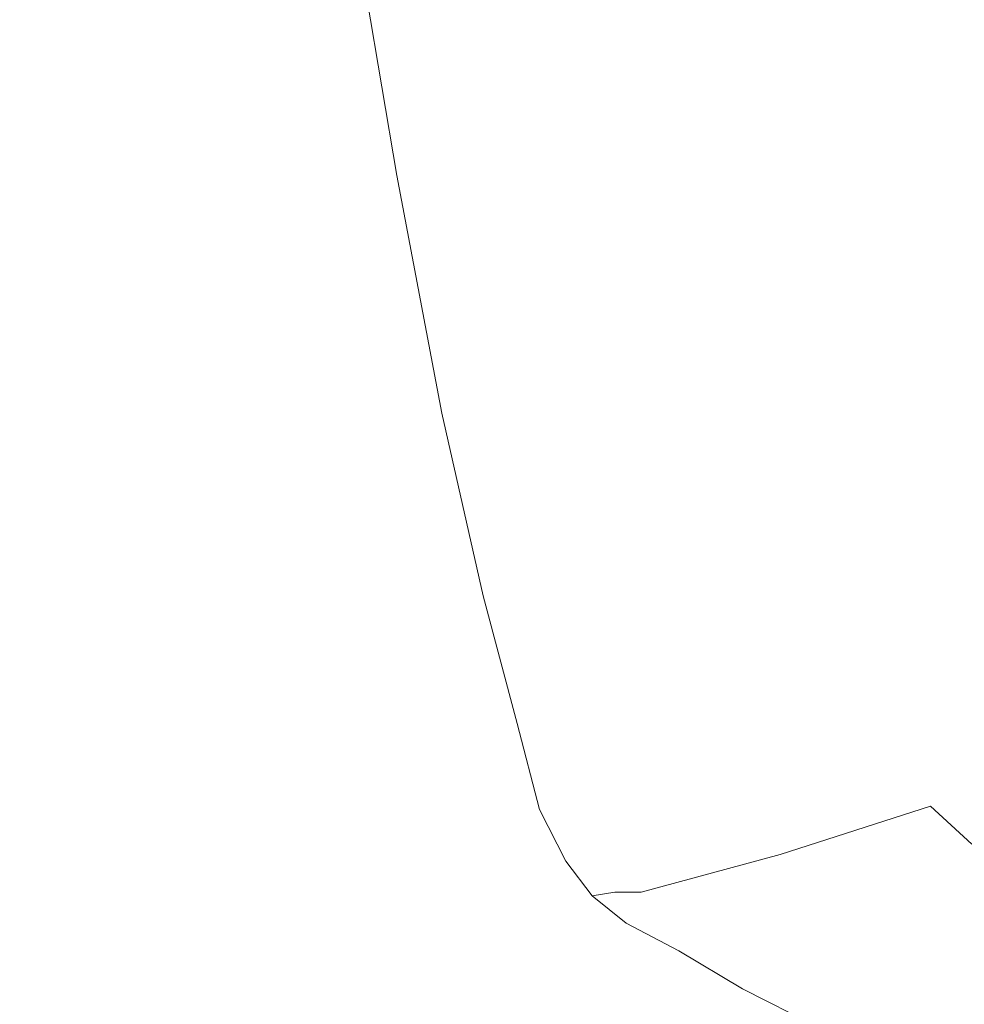
# Model space of a CAD drawing. Extents: x -800 to 800, y -914 to -124.
# Drawn here: x -751 to -682, y -740 to -669 of the extents above; entities that cross this region are included whole.
import ezdxf

# ---------------------------------------------------------------- set-up
doc = ezdxf.new("R2010")
doc.units = 0
doc.header["$LTSCALE"] = 500
doc.header["$MEASUREMENT"] = 0
doc.layers.add('INSPIRO_CERAMIKA', color=7, linetype='Continuous')

msp = doc.modelspace()

# ---------------------------------------------------------------- linework, layer by layer
at = {"layer": 'INSPIRO_CERAMIKA', "lineweight": 0}
for points, invisible_edges in [([(-781.036, -758.63, -572.61), (-781.036, -175.322, -572.609), (781.036, -143.772, -572.609), (-781.036, -758.63, -572.61)], 15), ([(-781.036, -790.429, -572.61), (-781.036, -758.63, -572.61), (781.036, -143.772, -572.609), (-781.036, -790.429, -572.61)], 15), ([(-780.765, -801.36, -572.61), (-781.036, -790.429, -572.61), (781.036, -143.772, -572.609), (-780.765, -801.36, -572.61)], 15), ([(-780.494, -801.857, -572.61), (-780.765, -801.36, -572.61), (781.036, -143.772, -572.609), (-780.494, -801.857, -572.61)], 15), ([(-779.953, -802.354, -572.61), (-780.494, -801.857, -572.61), (781.036, -143.772, -572.609), (-779.953, -802.354, -572.61)], 15), ([(-778.056, -802.354, -572.61), (-779.953, -802.354, -572.61), (781.036, -143.772, -572.609), (-778.056, -802.354, -572.61)], 15), ([(-773.18, -802.602, -572.61), (-778.056, -802.354, -572.61), (781.036, -143.772, -572.609), (-773.18, -802.602, -572.61)], 15), ([(-764.511, -802.602, -572.61), (-773.18, -802.602, -572.61), (781.036, -143.772, -572.609), (-764.511, -802.602, -572.61)], 15), ([(-733.898, -802.851, -572.61), (-764.511, -802.602, -572.61), (781.036, -143.772, -572.609), (-733.898, -802.851, -572.61)], 15), ([(-703.014, -803.099, -572.61), (-733.898, -802.851, -572.61), (781.036, -143.772, -572.609), (-703.014, -803.099, -572.61)], 15), ([(-694.074, -803.347, -572.61), (-703.014, -803.099, -572.61), (781.036, -143.772, -572.609), (-694.074, -803.347, -572.61)], 15), ([(-688.656, -803.844, -572.61), (-694.074, -803.347, -572.61), (781.036, -143.772, -572.609), (-688.656, -803.844, -572.61)], 15), ([(-685.134, -804.838, -572.61), (-688.656, -803.844, -572.61), (781.036, -143.772, -572.609), (-685.134, -804.838, -572.61)], 15), ([(-682.154, -806.577, -572.61), (-685.134, -804.838, -572.61), (781.036, -143.772, -572.609), (-682.154, -806.577, -572.61)], 15), ([(-683.779, -656.527, -134.126), (-680.528, -675.159, -134.381), (-660.481, -661.992, -191.808), (-663.732, -642.863, -191.808)], 15), ([(-704.098, -646.093, -85.632), (-715.205, -652.8, -54.494), (-711.412, -674.91, -54.75), (-700.576, -667.954, -85.888)], 15), ([(-721.165, -680.127, -27.951), (-711.412, -674.91, -54.75), (-715.205, -652.8, -54.494), (-724.958, -658.017, -27.695)], 15), ([(-700.576, -667.954, -85.888), (-697.054, -685.841, -86.143), (-680.528, -675.159, -134.381), (-683.779, -656.527, -134.126)], 15), ([(-749.34, -658.514, -20.549), (-762.072, -658.514, -20.294), (-760.176, -680.624, -20.294), (-746.63, -680.624, -20.549)], 15), ([(-738.774, -658.514, -20.549), (-749.34, -658.514, -20.549), (-746.63, -680.624, -20.549), (-735.523, -680.624, -20.804)], 15), ([(-738.774, -658.514, -20.549), (-735.523, -680.624, -20.804), (-728.75, -680.624, -21.059), (-732.272, -658.514, -20.804)], 15), ([(-732.272, -658.514, -20.804), (-728.75, -680.624, -21.059), (-724.958, -680.624, -21.315), (-728.75, -658.514, -21.059)], 15), ([(-727.125, -658.266, -22.08), (-728.75, -658.514, -21.059), (-724.958, -680.624, -21.315), (-723.332, -680.624, -22.336)], 15), ([(-726.312, -658.266, -24.377), (-727.125, -658.266, -22.08), (-723.332, -680.624, -22.336), (-722.519, -680.376, -24.377)], 13), ([(-726.312, -658.266, -24.377), (-722.519, -680.376, -24.377), (-721.165, -680.127, -27.951), (-724.958, -658.017, -27.695)], 15), ([(-700.576, -667.954, -85.888), (-711.412, -674.91, -54.75), (-707.89, -692.549, -55.005), (-697.054, -685.841, -86.143)], 15), ([(-717.643, -697.517, -28.206), (-707.89, -692.549, -55.005), (-711.412, -674.91, -54.75), (-721.165, -680.127, -27.951)], 15), ([(-694.074, -700.002, -86.398), (-677.277, -690.313, -134.636), (-680.528, -675.159, -134.381), (-697.054, -685.841, -86.143)], 15), ([(-746.63, -680.624, -20.549), (-760.176, -680.624, -20.294), (-758.551, -698.014, -20.549), (-744.463, -698.014, -20.804)], 15), ([(-735.523, -680.624, -20.804), (-746.63, -680.624, -20.549), (-744.463, -698.014, -20.804), (-732.814, -698.014, -21.059)], 15), ([(-735.523, -680.624, -20.804), (-732.814, -698.014, -21.059), (-725.5, -698.014, -21.315), (-728.75, -680.624, -21.059)], 15), ([(-728.75, -680.624, -21.059), (-725.5, -698.014, -21.315), (-721.707, -698.014, -21.57), (-724.958, -680.624, -21.315)], 15), ([(-723.332, -680.624, -22.336), (-724.958, -680.624, -21.315), (-721.707, -698.014, -21.57), (-720.081, -697.766, -22.591)], 15), ([(-722.519, -680.376, -24.377), (-723.332, -680.624, -22.336), (-720.081, -697.766, -22.591), (-718.998, -697.766, -24.633)], 13), ([(-722.519, -680.376, -24.377), (-718.998, -697.766, -24.633), (-717.643, -697.517, -28.206), (-721.165, -680.127, -27.951)], 15), ([(-694.074, -700.002, -86.398), (-697.054, -685.841, -86.143), (-707.89, -692.549, -55.005), (-704.91, -705.964, -55.26)], 15), ([(-691.365, -710.436, -86.398), (-674.568, -702.237, -134.636), (-677.277, -690.313, -134.636), (-694.074, -700.002, -86.398)], 15), ([(-707.89, -692.549, -55.005), (-717.643, -697.517, -28.206), (-714.663, -710.436, -28.461), (-704.91, -705.964, -55.26)], 15), ([(-716.018, -710.684, -25.143), (-714.663, -710.436, -28.461), (-717.643, -697.517, -28.206), (-718.998, -697.766, -24.633)], 15), ([(-742.567, -710.932, -21.059), (-744.463, -698.014, -20.804), (-758.551, -698.014, -20.549), (-757.196, -710.932, -20.804)], 15), ([(-730.376, -710.932, -21.315), (-732.814, -698.014, -21.059), (-744.463, -698.014, -20.804), (-742.567, -710.932, -21.059)], 15), ([(-730.376, -710.932, -21.315), (-723.061, -710.932, -21.57), (-725.5, -698.014, -21.315), (-732.814, -698.014, -21.059)], 15), ([(-723.061, -710.932, -21.57), (-718.998, -710.932, -21.825), (-721.707, -698.014, -21.57), (-725.5, -698.014, -21.315)], 15), ([(-717.101, -710.932, -22.846), (-720.081, -697.766, -22.591), (-721.707, -698.014, -21.57), (-718.998, -710.932, -21.825)], 15), ([(-716.018, -710.684, -25.143), (-718.998, -697.766, -24.633), (-720.081, -697.766, -22.591), (-717.101, -710.932, -22.846)], 11), ([(-691.365, -710.436, -86.398), (-694.074, -700.002, -86.398), (-704.91, -705.964, -55.26), (-702.472, -715.653, -55.515)], 15), ([(-691.365, -710.436, -86.398), (-689.197, -717.888, -86.653), (-672.401, -710.684, -134.892), (-674.568, -702.237, -134.636)], 15), ([(-714.663, -710.436, -28.461), (-712.225, -719.627, -28.716), (-702.472, -715.653, -55.515), (-704.91, -705.964, -55.26)], 15), ([(-713.579, -719.876, -25.398), (-712.225, -719.627, -28.716), (-714.663, -710.436, -28.461), (-716.018, -710.684, -25.143)], 15), ([(-691.365, -710.436, -86.398), (-702.472, -715.653, -55.515), (-700.305, -722.36, -55.771), (-689.197, -717.888, -86.653)], 15), ([(-741.212, -720.373, -21.315), (-742.567, -710.932, -21.059), (-757.196, -710.932, -20.804), (-756.112, -720.373, -20.804)], 15), ([(-728.75, -720.373, -21.57), (-730.376, -710.932, -21.315), (-742.567, -710.932, -21.059), (-741.212, -720.373, -21.315)], 15), ([(-728.75, -720.373, -21.57), (-720.894, -720.373, -21.825), (-723.061, -710.932, -21.57), (-730.376, -710.932, -21.315)], 15), ([(-720.894, -720.373, -21.825), (-716.83, -720.124, -22.08), (-718.998, -710.932, -21.825), (-723.061, -710.932, -21.57)], 15), ([(-714.663, -720.124, -23.356), (-717.101, -710.932, -22.846), (-718.998, -710.932, -21.825), (-716.83, -720.124, -22.08)], 15), ([(-713.579, -719.876, -25.398), (-716.018, -710.684, -25.143), (-717.101, -710.932, -22.846), (-714.663, -720.124, -23.356)], 11), ([(-689.197, -717.888, -86.653), (-687.03, -722.857, -86.909), (-670.234, -716.646, -135.147), (-672.401, -710.684, -134.892)], 15), ([(-710.058, -725.838, -28.972), (-700.305, -722.36, -55.771), (-702.472, -715.653, -55.515), (-712.225, -719.627, -28.716)], 15), ([(-684.863, -726.087, -86.909), (-667.795, -720.87, -134.892), (-670.234, -716.646, -135.147), (-687.03, -722.857, -86.909)], 15), ([(-689.197, -717.888, -86.653), (-700.305, -722.36, -55.771), (-698.137, -726.583, -56.026), (-687.03, -722.857, -86.909)], 15), ([(-713.579, -719.876, -25.398), (-711.683, -726.087, -25.654), (-710.058, -725.838, -28.972), (-712.225, -719.627, -28.716)], 15), ([(-741.212, -720.373, -21.315), (-756.112, -720.373, -20.804), (-755.571, -726.583, -21.059), (-740.4, -726.335, -21.315)], 15), ([(-728.75, -720.373, -21.57), (-741.212, -720.373, -21.315), (-740.4, -726.335, -21.315), (-727.396, -726.335, -21.825)], 15), ([(-728.75, -720.373, -21.57), (-727.396, -726.335, -21.825), (-719.539, -726.335, -22.08), (-720.894, -720.373, -21.825)], 15), ([(-720.894, -720.373, -21.825), (-719.539, -726.335, -22.08), (-715.205, -726.335, -22.591), (-716.83, -720.124, -22.08)], 15), ([(-714.663, -720.124, -23.356), (-716.83, -720.124, -22.08), (-715.205, -726.335, -22.591), (-713.038, -726.335, -23.612)], 7), ([(-713.579, -719.876, -25.398), (-714.663, -720.124, -23.356), (-713.038, -726.335, -23.612), (-711.683, -726.087, -25.654)], 15), ([(-681.883, -728.819, -86.398), (-665.086, -724.099, -134.636), (-667.795, -720.87, -134.892), (-684.863, -726.087, -86.909)], 15), ([(-708.161, -729.565, -29.227), (-698.137, -726.583, -56.026), (-700.305, -722.36, -55.771), (-710.058, -725.838, -28.972)], 15), ([(-684.863, -726.087, -86.909), (-687.03, -722.857, -86.909), (-698.137, -726.583, -56.026), (-695.699, -729.565, -56.026)], 7), ([(-711.683, -726.087, -25.654), (-709.787, -729.813, -25.909), (-708.161, -729.565, -29.227), (-710.058, -725.838, -28.972)], 15), ([(-740.4, -726.335, -21.315), (-755.571, -726.583, -21.059), (-755.029, -730.31, -21.059), (-739.587, -730.31, -21.57)], 15), ([(-727.396, -726.335, -21.825), (-740.4, -726.335, -21.315), (-739.587, -730.31, -21.57), (-726.583, -730.31, -22.08)], 15), ([(-727.396, -726.335, -21.825), (-726.583, -730.31, -22.08), (-718.456, -730.31, -22.336), (-719.539, -726.335, -22.08)], 15), ([(-719.539, -726.335, -22.08), (-718.456, -730.31, -22.336), (-713.579, -730.31, -22.846), (-715.205, -726.335, -22.591)], 15), ([(-713.038, -726.335, -23.612), (-715.205, -726.335, -22.591), (-713.579, -730.31, -22.846), (-711.141, -730.061, -23.867)], 7), ([(-711.683, -726.087, -25.654), (-713.038, -726.335, -23.612), (-711.141, -730.061, -23.867), (-709.787, -729.813, -25.909)], 15), ([(-698.137, -726.583, -56.026), (-708.161, -729.565, -29.227), (-705.723, -732.297, -29.482), (-695.699, -729.565, -56.026)], 15), ([(-681.883, -728.819, -86.398), (-684.863, -726.087, -86.909), (-695.699, -729.565, -56.026), (-692.719, -731.8, -55.771)], 14), ([(-681.883, -728.819, -86.398), (-692.719, -731.8, -55.771), (-688.385, -734.533, -55.005), (-677.819, -731.8, -85.632)], 15), ([(-707.619, -732.297, -26.164), (-705.723, -732.297, -29.482), (-708.161, -729.565, -29.227), (-709.787, -729.813, -25.909)], 15), ([(-705.723, -732.297, -29.482), (-702.472, -734.285, -29.482), (-692.719, -731.8, -55.771), (-695.699, -729.565, -56.026)], 7), ([(-739.045, -732.546, -21.825), (-739.587, -730.31, -21.57), (-755.029, -730.31, -21.059), (-754.758, -732.546, -21.315)], 15), ([(-725.77, -732.546, -22.336), (-726.583, -730.31, -22.08), (-739.587, -730.31, -21.57), (-739.045, -732.546, -21.825)], 15), ([(-717.101, -732.546, -22.591), (-718.456, -730.31, -22.336), (-726.583, -730.31, -22.08), (-725.77, -732.546, -22.336)], 15), ([(-713.579, -730.31, -22.846), (-718.456, -730.31, -22.336), (-717.101, -732.546, -22.591), (-712.225, -732.546, -23.101)], 15), ([(-709.245, -732.546, -24.122), (-711.141, -730.061, -23.867), (-713.579, -730.31, -22.846), (-712.225, -732.546, -23.101)], 15), ([(-707.619, -732.297, -26.164), (-709.787, -729.813, -25.909), (-711.141, -730.061, -23.867), (-709.245, -732.546, -24.122)], 3), ([(-704.639, -734.285, -26.419), (-707.619, -732.297, -26.164), (-709.245, -732.546, -24.122), (-706.807, -734.533, -24.377)], 15), ([(-704.639, -734.285, -26.419), (-702.472, -734.285, -29.482), (-705.723, -732.297, -29.482), (-707.619, -732.297, -26.164)], 11), ([(-692.719, -731.8, -55.771), (-702.472, -734.285, -29.482), (-698.137, -736.769, -29.482), (-688.385, -734.533, -55.005)], 15), ([(-677.819, -731.8, -85.632), (-688.385, -734.533, -55.005), (-682.696, -738.011, -53.984), (-672.672, -735.03, -84.611)], 15), ([(-738.503, -734.036, -22.08), (-739.045, -732.546, -21.825), (-754.758, -732.546, -21.315), (-754.487, -734.036, -21.57)], 15), ([(-724.958, -734.036, -22.591), (-725.77, -732.546, -22.336), (-739.045, -732.546, -21.825), (-738.503, -734.036, -22.08)], 15), ([(-725.77, -732.546, -22.336), (-724.958, -734.036, -22.591), (-715.747, -734.285, -23.101), (-717.101, -732.546, -22.591)], 15), ([(-715.747, -734.285, -23.101), (-710.058, -734.285, -23.612), (-712.225, -732.546, -23.101), (-717.101, -732.546, -22.591)], 15), ([(-706.807, -734.533, -24.377), (-709.245, -732.546, -24.122), (-712.225, -732.546, -23.101), (-710.058, -734.285, -23.612)], 14), ([(-737.961, -735.527, -22.336), (-738.503, -734.036, -22.08), (-754.487, -734.036, -21.57), (-754.216, -735.278, -21.57)], 15), ([(-724.958, -734.036, -22.591), (-738.503, -734.036, -22.08), (-737.961, -735.527, -22.336), (-723.603, -735.527, -22.846)], 15), ([(-724.958, -734.036, -22.591), (-723.603, -735.527, -22.846), (-713.85, -736.024, -23.356), (-715.747, -734.285, -23.101)], 15), ([(-715.747, -734.285, -23.101), (-713.85, -736.024, -23.356), (-707.078, -736.272, -23.867), (-710.058, -734.285, -23.612)], 15), ([(-703.014, -736.521, -24.633), (-706.807, -734.533, -24.377), (-710.058, -734.285, -23.612), (-707.078, -736.272, -23.867)], 14), ([(-704.639, -734.285, -26.419), (-706.807, -734.533, -24.377), (-703.014, -736.521, -24.633), (-700.305, -736.769, -26.419)], 15), ([(-704.639, -734.285, -26.419), (-700.305, -736.769, -26.419), (-698.137, -736.769, -29.482), (-702.472, -734.285, -29.482)], 15), ([(-698.137, -736.769, -29.482), (-691.906, -739.999, -28.972), (-682.696, -738.011, -53.984), (-688.385, -734.533, -55.005)], 15), ([(-754.216, -735.278, -21.57), (-753.674, -736.769, -21.825), (-736.878, -736.769, -22.591), (-737.961, -735.527, -22.336)], 15), ([(-665.899, -739.005, -83.591), (-672.672, -735.03, -84.611), (-682.696, -738.011, -53.984), (-675.11, -742.234, -52.963)], 15), ([(-723.603, -735.527, -22.846), (-737.961, -735.527, -22.336), (-736.878, -736.769, -22.591), (-722.249, -737.017, -23.101)], 15), ([(-723.603, -735.527, -22.846), (-722.249, -737.017, -23.101), (-711.412, -737.763, -23.356), (-713.85, -736.024, -23.356)], 15), ([(-713.85, -736.024, -23.356), (-711.412, -737.763, -23.356), (-703.827, -738.26, -23.867), (-707.078, -736.272, -23.867)], 15), ([(-698.408, -739.253, -24.888), (-703.014, -736.521, -24.633), (-707.078, -736.272, -23.867), (-703.827, -738.26, -23.867)], 14), ([(-703.014, -736.521, -24.633), (-698.408, -739.253, -24.888), (-694.616, -739.75, -26.419), (-700.305, -736.769, -26.419)], 15), ([(-736.065, -738.011, -22.591), (-736.878, -736.769, -22.591), (-753.674, -736.769, -21.825), (-753.132, -737.763, -21.825)], 15), ([(-720.623, -738.508, -23.101), (-722.249, -737.017, -23.101), (-736.878, -736.769, -22.591), (-736.065, -738.011, -22.591)], 15), ([(-720.623, -738.508, -23.101), (-709.245, -739.253, -23.612), (-711.412, -737.763, -23.356), (-722.249, -737.017, -23.101)], 15), ([(-700.305, -736.769, -26.419), (-694.616, -739.75, -26.419), (-691.906, -739.999, -28.972), (-698.137, -736.769, -29.482)], 15), ([(-735.523, -739.005, -22.336), (-736.065, -738.011, -22.591), (-753.132, -737.763, -21.825), (-752.591, -738.756, -21.57)], 15), ([(-719.539, -739.75, -22.846), (-720.623, -738.508, -23.101), (-736.065, -738.011, -22.591), (-735.523, -739.005, -22.336)], 15), ([(-709.245, -739.253, -23.612), (-700.305, -740.495, -23.867), (-703.827, -738.26, -23.867), (-711.412, -737.763, -23.356)], 15), ([(-682.696, -738.011, -53.984), (-691.906, -739.999, -28.972), (-684.05, -744.222, -28.461), (-675.11, -742.234, -52.963)], 15), ([(-735.523, -739.005, -22.336), (-752.591, -738.756, -21.57), (-752.591, -739.75, -21.315), (-734.981, -739.999, -21.825)], 15), ([(-719.539, -739.75, -22.846), (-707.348, -740.744, -23.356), (-709.245, -739.253, -23.612), (-720.623, -738.508, -23.101)], 15), ([(-692.99, -741.986, -24.633), (-698.408, -739.253, -24.888), (-703.827, -738.26, -23.867), (-700.305, -740.495, -23.867)], 15), ([(-719.539, -739.75, -22.846), (-735.523, -739.005, -22.336), (-734.981, -739.999, -21.825), (-718.727, -740.744, -22.336)], 15), ([(-707.348, -740.744, -23.356), (-697.325, -742.234, -23.612), (-700.305, -740.495, -23.867), (-709.245, -739.253, -23.612)], 15), ([(-687.572, -743.477, -25.909), (-694.616, -739.75, -26.419), (-698.408, -739.253, -24.888), (-692.99, -741.986, -24.633)], 11), ([(-734.981, -739.999, -21.825), (-752.591, -739.75, -21.315), (-752.32, -741.241, -21.059), (-734.71, -741.737, -21.315)], 15), ([(-718.727, -740.744, -22.336), (-734.981, -739.999, -21.825), (-734.71, -741.737, -21.315), (-718.456, -742.234, -21.825)], 15), ([(-719.539, -739.75, -22.846), (-718.727, -740.744, -22.336), (-706.265, -741.737, -22.591), (-707.348, -740.744, -23.356)], 15), ([(-687.572, -743.477, -25.909), (-684.05, -744.222, -28.461), (-691.906, -739.999, -28.972), (-694.616, -739.75, -26.419)], 15)]:
    msp.add_3dface(points, dxfattribs=dict(at, invisible_edges=invisible_edges))

doc.saveas('drawing.dxf')
